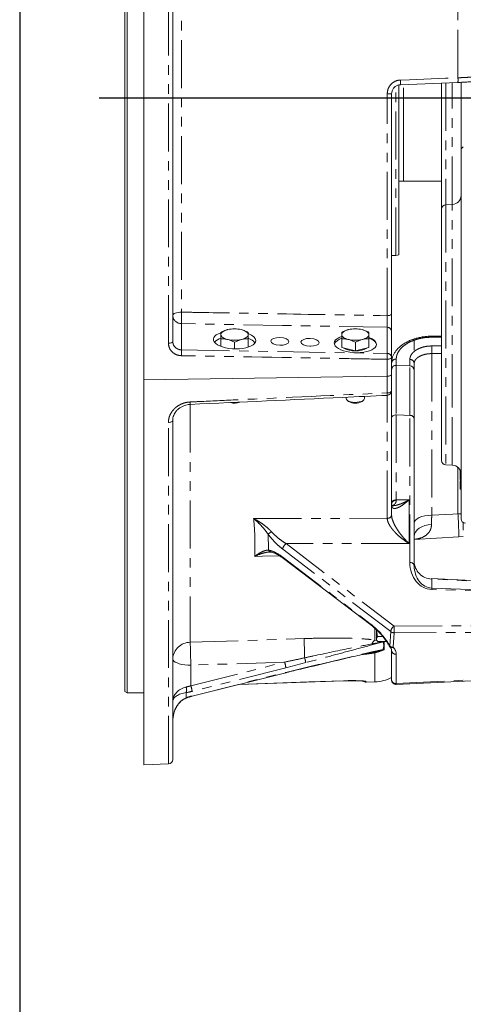
# Model space of a CAD drawing. Units: millimetres. Extents: x 11 to 1180, y 5 to 832.
# Drawn here: x 11 to 70, y 140 to 271 of the extents above; entities that cross this region are included whole.
import ezdxf

# ---------------------------------------------------------------- set-up
doc = ezdxf.new("R2010")
doc.units = ezdxf.units.MM
doc.linetypes.add('PHANTOM', pattern=[12.7, 6.35, -1.27, 1.27, -1.27, 1.27, -1.27])
doc.layers.add('SLD-0', color=7, linetype='Continuous')

msp = doc.modelspace()

# ---------------------------------------------------------------- linework, layer by layer
at = {"color": 7, "linetype": 'Continuous', "lineweight": 15}
for p, q in [((27.458, 348.0048), (27.458, 223.0924)), ((31.278, 347.2914), (31.278, 228.1715)), ((25.218, 339.1304), (25.218, 227.1227)), ((24.918, 227.1959), (24.918, 338.9572)), ((61.208, 239.6545), (61.208, 262.1617)), ((61.4185, 262.1842), (61.4162, 262.1874)), ((61.4185, 262.1844), (69.0489, 262.4813)), ((66.859, 245.6983), (66.859, 262.4002)), ((69.0487, 262.4816), (69.1414, 262.4856)), ((69.459, 253.4263), (69.459, 262.5013)), ((60.258, 260.9649), (60.258, 231.8173)), ((69.459, 216.4614), (69.459, 253.4263)), ((61.208, 249.4051), (61.8382, 249.3946)), ((61.8382, 249.3946), (66.859, 249.3946)), ((66.859, 220.4612), (66.859, 245.6983)), ((68.3009, 246.3281), (67.4381, 246.298)), ((60.258, 239.5563), (60.8342, 239.5714)), ((60.258, 229.5161), (60.258, 226.056)), ((37.658, 227.5354), (37.658, 228.5112)), ((41.258, 227.4215), (41.258, 228.5112)), ((53.658, 227.37), (53.658, 228.5112)), ((57.258, 227.37), (57.258, 228.5112)), ((66.859, 228.8784), (65.4879, 228.8722)), ((24.918, 181.8366), (24.918, 227.1959)), ((25.218, 227.1227), (25.218, 181.6634)), ((39.458, 227.2016), (39.458, 228.072)), ((49.4615, 227.56), (49.5444, 227.5587)), ((54.558, 227.1504), (53.658, 227.37)), ((55.458, 226.9308), (54.558, 227.1504)), ((55.458, 226.9308), (55.458, 228.072)), ((56.358, 227.1504), (55.458, 226.9308)), ((57.258, 227.37), (56.358, 227.1504)), ((60.258, 226.056), (60.258, 223.8213)), ((60.883, 224.9937), (60.883, 224.9939)), ((62.6838, 224.9534), (60.8844, 225.028)), ((62.6831, 224.9364), (62.683, 224.9348)), ((63.258, 225.2878), (63.258, 224.3512)), ((27.458, 223.0924), (59.679, 223.5679)), ((27.458, 172.1269), (27.458, 223.0924)), ((60.258, 223.8213), (60.258, 221.6418)), ((54.258, 220.793), (54.258, 220.6247)), ((54.3965, 220.3882), (54.567, 220.2515)), ((56.349, 220.2515), (56.5196, 220.3882)), ((56.658, 220.6247), (56.658, 220.9038)), ((60.258, 221.6418), (60.258, 205.1959)), ((66.859, 212.4387), (66.859, 220.4612)), ((63.258, 217.9819), (63.258, 198.5063)), ((31.278, 217.7538), (31.278, 172.8397)), ((69.459, 204.7108), (69.459, 216.4614)), ((67.4381, 211.8391), (68.3009, 211.809)), ((69.459, 210.3607), (69.3465, 210.3607)), ((69.359, 210.7884), (69.4456, 210.7884)), ((69.359, 210.7884), (69.359, 210.4938)), ((69.359, 210.4938), (69.459, 210.4938)), ((69.359, 210.4938), (69.359, 210.3621)), ((69.359, 210.3621), (69.459, 210.3621)), ((69.359, 210.3621), (69.359, 210.3574)), ((69.359, 210.3151), (69.459, 210.3151)), ((69.359, 210.3106), (69.459, 210.3106)), ((69.359, 210.3106), (69.359, 210.016)), ((69.359, 210.016), (69.459, 210.016)), ((69.359, 210.016), (69.359, 209.8844)), ((69.459, 209.883), (69.3465, 209.883)), ((69.459, 209.7825), (69.3465, 209.7825)), ((69.3465, 209.5806), (69.359, 209.5806)), ((69.3465, 209.1029), (69.359, 209.1029)), ((69.3465, 208.6397), (69.459, 208.6397)), ((69.359, 209.8844), (69.459, 209.8844)), ((69.359, 209.8844), (69.359, 209.8796)), ((69.359, 209.8373), (69.459, 209.8373)), ((69.359, 209.7273), (69.459, 209.7273)), ((69.459, 209.0392), (69.4528, 209.0392)), ((69.4528, 208.1156), (69.459, 208.1156)), ((60.258, 205.1959), (60.258, 205.1889)), ((69.759, 204.1912), (69.759, 203.1741)), ((63.258, 201.9638), (69.1683, 202.3038)), ((69.1682, 202.3038), (69.759, 202.3705)), ((44.2677, 200.2846), (44.2835, 200.282)), ((45.9503, 199.4224), (57.4949, 190.6438)), ((77.6565, 196.1568), (65.5341, 196.7835)), ((58.258, 189.9825), (58.258, 188.7711)), ((59.0902, 189.1048), (58.4188, 189.1048)), ((58.258, 188.7711), (58.258, 188.6758)), ((58.258, 188.6758), (58.3172, 188.5733)), ((59.638, 188.4374), (58.4188, 188.4374)), ((59.2556, 188.4374), (59.2556, 187.9323)), ((59.2556, 187.9323), (59.2556, 187.3506)), ((59.758, 188.0758), (59.758, 188.1493)), ((59.758, 188.0758), (59.8194, 188.0758)), ((57.6291, 187.018), (57.8904, 187.077)), ((60.258, 183.3565), (60.258, 187.2376)), ((33.8245, 181.1861), (46.2444, 184.3133)), ((40.0368, 182.7503), (53.879, 183.2355)), ((53.879, 183.2433), (53.879, 183.2456)), ((56.879, 183.0602), (58.0465, 183.1009)), ((60.8866, 182.7571), (80.258, 183.6819)), ((24.918, 181.8366), (25.218, 181.6634)), ((25.218, 181.6634), (27.458, 181.6634)), ((27.458, 172.1269), (30.699, 172.2401))]:
    msp.add_line(p, q, dxfattribs=at)
at = {"color": 8, "linetype": 'PHANTOM', "lineweight": 0}
for p, q in [((30.699, 227.9508), (30.699, 347.8865)), ((69.0465, 263.1018), (69.0465, 287.3143)), ((32.4361, 280.7854), (32.4361, 232.0646)), ((61.8382, 255.402), (61.8382, 262.201)), ((67.4381, 262.4219), (67.4381, 246.298)), ((68.3009, 246.3281), (68.3009, 262.4552)), ((59.679, 231.5937), (59.679, 260.9693)), ((60.8342, 239.5714), (60.8342, 262.0079)), ((61.8382, 249.3946), (61.8382, 255.402)), ((67.4381, 246.298), (67.4381, 211.8391)), ((68.3009, 220.1353), (68.3009, 246.3281)), ((32.4361, 230.5431), (32.4361, 227.0729)), ((59.679, 226.5994), (59.679, 230.0596)), ((63.258, 228.3624), (63.258, 227.0263)), ((66.859, 228.75), (65.5114, 228.7446)), ((32.4361, 227.0729), (59.679, 226.5994)), ((65.5743, 227.5868), (66.859, 227.5909)), ((59.679, 223.5679), (59.679, 225.818)), ((60.879, 225.8381), (60.879, 224.9946)), ((62.679, 224.9227), (62.679, 225.8052)), ((66.859, 226.5775), (65.5743, 226.5724)), ((65.5743, 226.5724), (65.5743, 205.1687)), ((59.679, 221.3733), (59.679, 223.5679)), ((59.679, 204.764), (59.679, 221.0262)), ((33.5943, 219.8237), (33.5943, 188.3404)), ((68.3009, 211.809), (68.3009, 220.1353)), ((60.879, 218.4597), (60.879, 207.2126)), ((62.679, 198.9089), (62.679, 218.3845)), ((30.699, 172.2401), (30.699, 217.4618)), ((69.0465, 205.3536), (69.0465, 211.5152)), ((69.359, 209.027), (69.459, 209.027)), ((60.879, 207.2126), (60.878, 207.1285)), ((60.879, 207.2126), (62.5743, 207.2153)), ((62.5743, 207.2153), (62.5743, 201.4306)), ((59.679, 204.7584), (59.679, 204.764)), ((69.459, 205.3668), (69.0465, 205.3536)), ((46.2852, 201.4046), (60.5893, 190.476)), ((60.1441, 189.7507), (45.84, 200.6793)), ((45.8892, 199.5773), (57.4338, 190.7988)), ((65.5743, 196.7224), (65.5743, 195.5166)), ((77.7994, 196.0903), (65.5743, 196.7224)), ((65.5743, 195.5166), (78.8839, 195.0859)), ((78.8846, 194.8976), (65.5743, 195.3284)), ((60.5893, 190.476), (78.8846, 190.5514)), ((58.0465, 188.6435), (58.0465, 190.1681)), ((60.043, 187.8278), (60.1441, 189.7507)), ((60.5893, 189.6044), (60.4882, 187.6815)), ((78.8846, 189.6798), (60.5893, 189.6044)), ((58.6795, 188.2807), (57.652, 187.9983)), ((58.0465, 188.6435), (58.3016, 188.6002)), ((59.137, 188.4025), (58.6795, 188.2807)), ((57.652, 187.0587), (59.137, 187.4023)), ((58.0465, 183.1009), (58.0465, 186.9554)), ((60.879, 186.7687), (60.879, 182.8875)), ((33.678, 182.5888), (46.0979, 185.716)), ((46.0979, 185.716), (33.678, 185.308)), ((33.678, 185.308), (33.678, 182.5888)), ((48.8978, 185.6539), (46.2532, 184.9662)), ((46.2532, 184.9662), (33.8333, 181.839)), ((33.8333, 181.2234), (46.2532, 184.3506)), ((46.2532, 184.3506), (48.8978, 184.9946)), ((56.879, 183.1475), (56.879, 183.0602)), ((60.879, 182.8875), (80.258, 183.8126)), ((33.0569, 181.6785), (33.0569, 180.9929))]:
    msp.add_line(p, q, dxfattribs=at)
at = {"color": 8, "linetype": 'PHANTOM', "lineweight": 0, "flags": 128}
for points in [[(61.4162, 262.8025), (62.6144, 262.8495), (67.4076, 263.0375), (69.0465, 263.1018)], [(31.278, 231.63), (31.3001, 231.713), (31.3654, 231.7929), (31.4716, 231.8668), (31.6148, 231.9321), (31.7897, 231.9862), (31.9899, 232.0272), (32.2081, 232.0537), (32.4361, 232.0646)], [(59.679, 231.5937), (59.793, 231.5993), (59.9021, 231.6129), (60.0022, 231.634), (60.0896, 231.6619), (60.1612, 231.6954), (60.2143, 231.7335), (60.247, 231.7746), (60.258, 231.8173)], [(59.679, 230.0596), (45.8059, 230.3053), (32.4361, 230.5431)], [(31.278, 228.1715), (31.267, 228.1293), (31.2343, 228.0888), (31.1812, 228.0512), (31.1096, 228.0181), (31.0222, 227.9906), (30.9221, 227.9697), (30.813, 227.9563), (30.699, 227.9508)], [(60.258, 226.056), (60.247, 226.0105), (60.2143, 225.9668), (60.1612, 225.9263), (60.0896, 225.8906), (60.0022, 225.8609), (59.9021, 225.8385), (59.793, 225.824), (59.679, 225.818)], [(60.258, 221.6418), (60.247, 221.5906), (60.2143, 221.5412), (60.1612, 221.4955), (60.0896, 221.4552), (60.0022, 221.4217), (59.9021, 221.3964), (59.793, 221.38), (59.679, 221.3733)], [(60.258, 218.057), (60.2701, 218.1373), (60.3057, 218.2144), (60.3636, 218.2852), (60.4412, 218.3468), (60.5356, 218.3968), (60.643, 218.4331), (60.759, 218.4544), (60.879, 218.4597)], [(62.679, 218.3845), (61.8866, 218.4176), (60.879, 218.4597)], [(31.278, 217.7538), (31.267, 217.6981), (31.2343, 217.6444), (31.1812, 217.5947), (31.1096, 217.5508), (31.0222, 217.5145), (30.9221, 217.4869), (30.813, 217.4691), (30.699, 217.4618)], [(60.258, 206.81), (60.2701, 206.8903), (60.3057, 206.9674), (60.3636, 207.0382), (60.4412, 207.0998), (60.5356, 207.1498), (60.643, 207.1861), (60.759, 207.2073), (60.879, 207.2126)], [(41.9899, 204.7239), (43.0403, 204.7262), (47.8349, 204.7368), (59.679, 204.764)], [(65.5743, 205.1687), (65.1181, 205.1428), (64.6819, 205.0799), (64.2814, 204.9822), (63.9316, 204.8534), (63.6452, 204.6982), (63.4328, 204.5223), (63.3021, 204.3322), (63.258, 204.1348)], [(65.5743, 205.1687), (68.3926, 205.3188), (69.0465, 205.3536)], [(65.5469, 203.9374), (65.0949, 203.895), (64.6632, 203.7969), (64.2675, 203.6467), (63.9221, 203.45), (63.6397, 203.2137), (63.4302, 202.9464), (63.3015, 202.6579), (63.258, 202.3585)], [(62.5743, 201.4306), (51.7887, 201.413), (46.2852, 201.4046)], [(45.3991, 199.7992), (43.1742, 199.7401), (42.1303, 199.7123)], [(33.5943, 188.3404), (38.3913, 188.4979), (48.6802, 188.8357)], [(57.6234, 187.0179), (57.6282, 187.0179), (57.6327, 187.0194), (57.6368, 187.0223), (57.6406, 187.0267), (57.644, 187.0325), (57.647, 187.0398), (57.6497, 187.0486), (57.652, 187.0587)], [(33.678, 185.308), (33.2613, 185.3204), (32.8572, 185.3575), (32.478, 185.418), (32.1353, 185.5), (31.8395, 185.6012), (31.5996, 185.7184), (31.4228, 185.8481), (31.3145, 185.9863), (31.278, 186.1288)], [(46.2444, 184.3133), (46.2502, 184.321), (46.2532, 184.3506)], [(48.88, 184.9552), (48.8908, 184.9665), (48.8978, 184.9946)], [(40.0832, 182.762), (44.6753, 182.923), (53.879, 183.2456)], [(56.879, 183.1475), (56.759, 183.1554), (56.65, 183.1843)], [(33.0965, 180.97), (33.0813, 180.9722), (33.0569, 180.9929)], [(33.8245, 181.1861), (33.8303, 181.1938), (33.8333, 181.2234)]]:
    msp.add_lwpolyline(points, dxfattribs=at)
at = {"color": 7, "linetype": 'Continuous', "lineweight": 15, "flags": 128}
for points in [[(37.658, 229.0961), (37.6734, 229.1954), (37.7194, 229.293), (37.795, 229.3872), (37.8992, 229.4765), (38.03, 229.5592), (38.1852, 229.634), (38.3623, 229.6996), (38.558, 229.7549)], [(40.358, 229.7549), (40.5538, 229.6996), (40.7308, 229.634), (40.8861, 229.5592), (41.0169, 229.4765), (41.121, 229.3872), (41.1967, 229.293), (41.2426, 229.1954), (41.258, 229.0961)], [(53.658, 229.0961), (53.6734, 229.1954), (53.7194, 229.293), (53.795, 229.3872), (53.8992, 229.4765), (54.03, 229.5592), (54.1852, 229.634), (54.3623, 229.6996), (54.558, 229.7549)], [(56.358, 229.7549), (56.5538, 229.6996), (56.7308, 229.634), (56.8861, 229.5592), (57.0169, 229.4765), (57.121, 229.3872), (57.1967, 229.293), (57.2426, 229.1954), (57.258, 229.0961)], [(37.658, 229.0961), (37.6734, 228.9968), (37.7194, 228.8992), (37.795, 228.805), (37.8992, 228.7158), (38.03, 228.633), (38.1852, 228.5582), (38.3623, 228.4926), (38.558, 228.4373)], [(41.258, 229.0961), (41.2426, 228.9968), (41.1967, 228.8992), (41.121, 228.805), (41.0169, 228.7158), (40.8861, 228.633), (40.7308, 228.5582), (40.5538, 228.4926), (40.358, 228.4373)], [(53.658, 229.0961), (53.6734, 228.9968), (53.7194, 228.8992), (53.795, 228.805), (53.8992, 228.7158), (54.03, 228.633), (54.1852, 228.5582), (54.3623, 228.4926), (54.558, 228.4373)], [(57.258, 229.0961), (57.2426, 228.9968), (57.1967, 228.8992), (57.121, 228.805), (57.0169, 228.7158), (56.8861, 228.633), (56.7308, 228.5582), (56.5538, 228.4926), (56.358, 228.4373)], [(58.256, 227.7452), (58.249, 227.7956), (58.1767, 227.9836), (58.034, 228.1642), (57.8246, 228.3329), (57.5539, 228.4851), (57.2795, 228.5991)], [(59.679, 223.5679), (59.793, 223.5742), (59.9021, 223.5897), (60.0022, 223.6136), (60.0896, 223.6452), (60.1612, 223.6832), (60.2143, 223.7263), (60.247, 223.7729), (60.258, 223.8213)], [(60.258, 223.8213), (60.247, 223.7729), (60.2143, 223.7263), (60.1612, 223.6832), (60.0896, 223.6452), (60.0022, 223.6136), (59.9021, 223.5897), (59.793, 223.5742), (59.679, 223.5679)], [(54.258, 220.6247), (54.2957, 220.4986), (54.4065, 220.3804), (54.5833, 220.2775), (54.815, 220.1965), (55.0872, 220.1424), (55.3827, 220.1185), (55.6829, 220.1265), (55.969, 220.1658), (56.2229, 220.2339), (56.4289, 220.3266), (56.5738, 220.438), (56.6486, 220.5611), (56.658, 220.6247)], [(40.073, 182.7594), (49.319, 183.0835), (53.879, 183.2433)]]:
    msp.add_lwpolyline(points, dxfattribs=at)
at = {"color": 8, "linetype": 'PHANTOM', "lineweight": 0}
for centre, radius, start, end in [((57.4013, 262.4782), 4.0279, 355.814499, 4.61747), ((65.0477, 262.7769), 4.0119, 355.774013, 4.646383), ((59.8206, 241.7018), 19.268, 88.699035, 90.421051), ((32.42, 231.6864), 1.1434, 182.82537, 270.808124), ((50.2526, 231.3038), 17.8327, 177.555051, 182.444949), ((59.687, 229.4879), 0.5717, 2.824874, 90.808934), ((63.0714, 228.211), 0.2403, 39.059088, 98.486073), ((65.2216, 228.7577), 0.2902, 357.40878, 23.245175), ((23.6021, 226.6851), 8.8426, 357.486579, 2.513421), ((58.9786, 227.0796), 6.6151, 355.602573, 4.397427), ((59.687, 226.0278), 0.5717, 2.825166, 90.808329), ((50.8763, 226.2087), 8.8114, 357.458691, 2.541309), ((60.823, 225.274), 0.5668, 84.329373, 175.318005), ((62.6995, 225.2455), 0.5601, 4.3309, 92.099014), ((55.7578, 221.1297), 3.9287, 358.727836, 3.555167), ((29.7563, 219.9309), 3.8454, 358.711962, 3.562989), ((62.7472, 217.865), 0.524, 12.892655, 97.48111), ((60.7887, 206.5937), 0.5422, 80.522424, 168.177419), ((59.7362, 205.2914), 0.5305, 263.809093, 349.626629), ((59.7367, 205.2854), 0.5301, 263.750913, 349.513843), ((15.5161, 201.6892), 53.6557, 0.656299, 3.916118), ((34.345, 216.3015), 16.6506, 304.982902, 306.909765), ((46.8939, 200.5316), 1.0642, 124.888717, 172.023206), ((44.3588, 200.7212), 0.4461, 202.138267, 258.211175), ((46.0723, 199.56), 0.1839, 174.582391, 228.444492), ((62.7472, 198.3894), 0.524, 12.892501, 97.481463), ((65.6391, 199.1027), 2.3812, 180.405981, 268.438953), ((62.1949, 195.4225), 3.3807, 358.404981, 1.595019), ((57.6169, 190.7814), 0.1839, 174.585774, 228.441203), ((61.198, 189.603), 1.0642, 124.889291, 172.023264), ((51.0691, 190.0402), 9.5301, 357.379096, 2.620904), ((60.5754, 190.3127), 0.7084, 232.492192, 271.122687), ((33.5807, 186.0359), 2.3045, 89.662258, 177.688115), ((159.7288, 190.3074), 126.1499, 180.893462, 182.271289), ((161.1113, 190.4905), 112.4432, 180.843233, 182.144066), ((59.1958, 187.2856), 1.7791, 130.24352, 152.112232), ((54.0473, 187.1989), 3.6922, 12.503366, 14.408998), ((60.0279, 187.9434), 0.1165, 217.852854, 277.466312), ((60.4743, 188.3898), 0.7084, 232.491466, 271.123044), ((57.7634, 186.5321), 0.5092, 56.229944, 97.34726), ((60.3019, 188.0466), 0.4099, 228.151345, 297.037489), ((60.8045, 187.3156), 0.552, 188.124904, 277.756293), ((42.2771, 184.5337), 3.9996, 6.207916, 17.194208), ((41.9845, 184.3295), 7.039, 10.845345, 16.118779), ((29.8571, 181.4066), 3.9996, 6.207134, 17.19324), ((60.8045, 183.4345), 0.552, 188.124892, 277.756283), ((64.6056, 183.0414), 3.7298, 182.36358, 184.370176), ((31.9389, 182.0499), 1.178, 341.621754, 18.378246)]:
    msp.add_arc(centre, radius, start, end, dxfattribs=at)
at = {"color": 7, "linetype": 'Continuous', "lineweight": 15}
for centre, radius, start, end in [((70.059, 253.4263), 0.6, 120, 180), ((68.259, 247.5274), 1.2, 272, 0), ((67.459, 245.6983), 0.6, 92, 180), ((60.808, 240.5711), 1, 271.5, 293.578178), ((39.458, 225.8718), 3.9861, 76.950819, 103.049181), ((55.458, 225.8718), 3.9861, 76.950819, 103.049181), ((38.2403, 226.7093), 1.9844, 107.344901, 136.129823), ((39.458, 232.3205), 3.9861, 256.950946, 283.049054), ((40.8068, 226.9425), 1.7228, 37.859097, 74.072254), ((53.9645, 227.2049), 1.4338, 102.724164, 153.996816), ((55.458, 232.3205), 3.9861, 256.950946, 283.049054), ((55.329, 229.8265), 2.888, 240.755705, 271.820203), ((55.6174, 229.7019), 2.7647, 267.468233, 299.955964), ((60.858, 224.4263), 0.6, 86.993923, 180.043227), ((62.658, 224.3512), 0.6, 359.956395, 87.344394), ((59.658, 221.6418), 0.6, 272.633747, 0), ((39.4536, 222.0856), 2.0656, 255.582442, 289.903057), ((55.458, 221.7368), 1.7321, 239.042831, 300.957169), ((67.459, 212.4387), 0.6, 180, 268), ((68.259, 210.6097), 1.2, 0, 88), ((70.059, 204.7108), 0.6, 180, 268), ((60.4673, 188.1504), 0.6, 207.695951, 222.995357), ((56.858, 183.6598), 0.6, 228.370535, 272), ((57.858, 188.4977), 5.4, 272, 296.3878), ((60.858, 183.3565), 0.6, 180, 272.733044), ((30.678, 172.8397), 0.6, 272, 360)]:
    msp.add_arc(centre, radius, start, end, dxfattribs=at)
for centre, start_param, end_param in [((39.458, 228.3849), 2.28896074, 6.29944356), ((39.458, 228.3849), 0.01625826, 0.88425161), ((55.458, 227.8785), 2.29529262, 6.29944356), ((55.458, 227.8785), 0.01625826, 0.88425161)]:
    msp.add_ellipse(centre, major_axis=(2.7996, -0.1078), ratio=0.42210366, start_param=start_param, end_param=end_param, dxfattribs=at)
for centre, major_axis in [((45.458, 228.195), (1.1998, -0.0462)), ((49.458, 228.0684), (1.2026, -0.0463))]:
    msp.add_ellipse(centre, major_axis=major_axis, ratio=0.42210366, dxfattribs=at)
at = {"color": 8, "linetype": 'PHANTOM', "lineweight": 0}
for centre, major_axis, ratio, start_param, end_param in [((-39.2071, 263.8954), (78.0208, -77.9944), 0.36874833, 0.35108501, 0.38935237), ((65.679, 198.938), (0.0778, 3.6103), 0.83067103, 1.59672412, 3.13261386), ((65.658, 198.5353), (0.0626, 3.0193), 0.79461559, 1.59687037, 3.13276012), ((65.658, 192.7718), (-0.125, 4.0118), 0.05568294, 6.10656615, 6.27856467), ((57.4338, 188.8505), (-2.8146, 2.8146), 0.36891948, 4.0111119, 5.06581815), ((57.879, 186.689), (2.9989, 0.1303), 0.62289713, 6.2561297, 6.77221977), ((33.678, 183.4097), (2.386, 0.8394), 0.30792643, 4.34268599, 4.60448537), ((33.678, 180.4911), (2.4, 0), 0.83259563, 1.83259571, 3.14159265), ((33.678, 180.4911), (2.4, 0), 0.51216744, 1.83259571, 3.14159265), ((33.8333, 182.8651), (2.9879, 0.8445), 0.31929576, 4.36058205, 4.62238144), ((33.678, 177.8234), (0, 3.2813), 0.73141236, 0.26179939, 1.57079633), ((33.8333, 180.1973), (2.9879, 0.8445), 0.31929576, 1.48078878, 1.74258817)]:
    msp.add_ellipse(centre, major_axis=major_axis, ratio=ratio, start_param=start_param, end_param=end_param, dxfattribs=at)
for points, knots in [([(69.0465, 263.1018), (69.344, 263.1135), (69.9478, 263.1371), (70.8162, 263.1885), (71.6361, 263.2504), (72.3714, 263.3212), (73.0147, 263.3999), (73.5388, 263.4832), (73.9324, 263.5699), (74.2034, 263.6606), (74.2392, 263.7198), (74.258, 263.7509)], [0, 0, 0, 0, 0.10733399, 0.21779239, 0.32504553, 0.43536813, 0.54328555, 0.6542772, 0.76323465, 0.87532091, 1, 1, 1, 1]), ([(59.679, 260.9693), (59.6992, 261.1762), (59.7395, 261.5894), (60.0535, 262.1407), (60.5157, 262.5569), (61.0021, 262.7638), (61.3107, 262.7926), (61.4162, 262.8025)], [0, 0, 0, 0, 0.2222824, 0.444192, 0.66581084, 0.88585911, 1, 1, 1, 1]), ([(32.4361, 232.0646), (33.2352, 232.0507), (37.2307, 231.9813), (46.3117, 231.824), (54.5935, 231.6813), (59.679, 231.5937)], [0, 0, 0, 0, 0.08799699, 0.4399845, 1, 1, 1, 1]), ([(59.679, 230.0596), (59.68, 230.0908), (59.6832, 230.1849), (59.6865, 230.4274), (59.6873, 230.7927), (59.685, 231.2034), (59.681, 231.4636), (59.679, 231.5937)], [0, 0, 0, 0, 0.11067167, 0.33291253, 0.55514845, 0.77753825, 1, 1, 1, 1]), ([(63.258, 228.3624), (62.9991, 228.2567), (62.4851, 228.0467), (61.8747, 227.6341), (61.5233, 227.3007), (61.2311, 226.9419), (61.0059, 226.5586), (60.8895, 226.1402), (60.8812, 225.9031), (60.879, 225.8381)], [0, 0, 0, 0, 0.17512442, 0.34757549, 0.52012973, 0.55708851, 0.74329332, 0.92962858, 1, 1, 1, 1]), ([(65.5114, 228.7446), (65.2267, 228.7335), (64.6906, 228.7127), (63.9275, 228.5765), (63.4832, 228.4344), (63.258, 228.3624)], [0, 0, 0, 0, 0.358310498, 0.67472311, 1, 1, 1, 1]), ([(32.4361, 226.2973), (32.3235, 226.3052), (32.0101, 226.3272), (31.5233, 226.5132), (31.0676, 226.8858), (30.7583, 227.3842), (30.7188, 227.7618), (30.699, 227.9508)], [0, 0, 0, 0, 0.122591428, 0.341059322, 0.560062337, 0.779883022, 1, 1, 1, 1]), ([(31.278, 228.1715), (31.2912, 228.0448), (31.3176, 227.7917), (31.524, 227.4593), (31.828, 227.2124), (32.1523, 227.0908), (32.3611, 227.0776), (32.4361, 227.0729)], [0, 0, 0, 0, 0.219643489, 0.439067016, 0.65805368, 0.876990781, 1, 1, 1, 1]), ([(62.679, 225.8052), (62.6926, 225.9336), (62.72, 226.1904), (62.9321, 226.557), (63.2577, 226.8856), (63.6623, 227.152), (64.1347, 227.3578), (64.6148, 227.4926), (65.1012, 227.5712), (65.4166, 227.5816), (65.5743, 227.5868)], [0, 0, 0, 0, 0.15259877, 0.305071, 0.4403276, 0.575459, 0.6919591, 0.80839066, 0.90420433, 1, 1, 1, 1]), ([(59.679, 225.818), (59.2794, 225.825), (57.2818, 225.86), (48.2009, 226.0193), (39.5195, 226.1724), (32.4361, 226.2973)], [0, 0, 0, 0, 0.04399614, 0.21998046, 1, 1, 1, 1]), ([(65.5743, 226.5724), (65.4496, 226.5694), (65.1962, 226.5632), (64.8083, 226.5069), (64.4212, 226.4094), (64.0451, 226.2595), (63.719, 226.0652), (63.4611, 225.8278), (63.29, 225.5627), (63.2688, 225.3804), (63.258, 225.2878)], [0, 0, 0, 0, 0.09036056, 0.18372627, 0.29532349, 0.41153215, 0.54509582, 0.68402955, 0.83932324, 1, 1, 1, 1]), ([(60.883, 224.9939), (60.8831, 224.9993), (60.8835, 225.0173), (60.8837, 224.7815), (60.8837, 224.3), (60.8833, 223.5544), (60.8827, 222.5821), (60.8819, 221.5741), (60.881, 220.5632), (60.8801, 219.6105), (60.8793, 218.8433), (60.879, 218.4597)], [0, 0, 0, 0, 0.05847378, 0.19431042, 0.32971485, 0.46507304, 0.60086284, 0.7362212, 0.80865738, 0.90432871, 1, 1, 1, 1]), ([(62.679, 218.3845), (62.6795, 218.9044), (62.6805, 219.9503), (62.6816, 221.192), (62.6824, 222.194), (62.683, 222.9867), (62.6834, 223.6585), (62.6836, 224.1947), (62.6837, 224.5921), (62.6835, 224.8421), (62.6833, 224.9565), (62.6831, 224.9398), (62.6831, 224.9364)], [0, 0, 0, 0, 0.13060829, 0.26278026, 0.36296595, 0.4631517, 0.56624695, 0.6693422, 0.76956074, 0.86977941, 0.97291136, 1, 1, 1, 1]), ([(33.5943, 220.1699), (33.9938, 220.1883), (35.9914, 220.2803), (44.6864, 220.681), (52.9817, 221.064), (59.679, 221.3733)], [0, 0, 0, 0, 0.04594966, 0.22974715, 1, 1, 1, 1]), ([(30.699, 217.4618), (30.7092, 217.6288), (30.7284, 217.9439), (30.8764, 218.3954), (31.0903, 218.8052), (31.3812, 219.1789), (31.7361, 219.5069), (32.1482, 219.7779), (32.6033, 219.9843), (33.09, 220.1241), (33.4262, 220.1546), (33.5943, 220.1699)], [0, 0, 0, 0, 0.12366465, 0.23339337, 0.34311911, 0.45273671, 0.56234912, 0.67184933, 0.78134776, 0.89067441, 1, 1, 1, 1]), ([(62.5743, 207.2153), (62.5733, 207.2144), (62.3483, 207.004), (61.9735, 206.6873), (61.4666, 206.3437), (61.0955, 206.1556), (60.793, 206.0659), (60.5369, 206.0555), (60.3888, 206.1357), (60.2846, 206.2922), (60.2704, 206.4178), (60.258, 206.528)], [0, 0, 0, 0, 0.0009921, 0.22330581, 0.37253962, 0.52483099, 0.62736069, 0.73223187, 0.86782206, 0.88407057, 1, 1, 1, 1]), ([(60.878, 207.1285), (60.8606, 207.0011), (60.8407, 206.8559), (60.706, 206.6448), (60.5422, 206.5107), (60.3381, 206.4686), (60.2642, 206.4534)], [0, 0, 0, 0, 0.33680309, 0.38373269, 0.77711426, 1, 1, 1, 1]), ([(60.3636, 206.4249), (60.4608, 206.429), (60.7151, 206.4395), (61.1768, 206.5579), (61.8154, 206.801), (62.2899, 207.0472), (62.573, 207.2146), (62.5743, 207.2153)], [0, 0, 0, 0, 0.15082043, 0.394593951, 0.638695733, 0.998394858, 1, 1, 1, 1]), ([(62.5743, 201.4306), (62.573, 201.4314), (62.3022, 201.5929), (61.844, 201.9007), (61.2232, 202.4061), (60.7586, 202.8521), (60.3781, 203.2842), (60.0467, 203.7325), (59.8552, 204.0844), (59.7169, 204.4474), (59.6968, 204.6125), (59.679, 204.7584)], [0, 0, 0, 0, 0.001020743, 0.213675267, 0.36177427, 0.509688413, 0.615046847, 0.720216614, 0.861770788, 0.877832138, 1, 1, 1, 1]), ([(60.258, 205.1889), (60.271, 205.0394), (60.2857, 204.8703), (60.3944, 204.4853), (60.5455, 204.1059), (60.8097, 203.6077), (61.1125, 203.1212), (61.4862, 202.605), (61.9847, 202.0082), (62.3552, 201.6323), (62.5732, 201.4315), (62.5743, 201.4306)], [0, 0, 0, 0, 0.12216889, 0.13823024, 0.27978484, 0.38363504, 0.49031425, 0.63657945, 0.78632369, 0.99897956, 1, 1, 1, 1]), ([(65.5743, 205.1687), (65.5693, 204.9517), (65.5593, 204.5135), (65.5511, 204.1306), (65.5469, 203.9374)], [0, 0, 0, 0, 0.49532172, 1, 1, 1, 1]), ([(42.1303, 199.7123), (42.1467, 200.2197), (42.1797, 201.2355), (42.1389, 202.9038), (42.0418, 204.0901), (41.9899, 204.7239)], [0, 0, 0, 0, 0.31732591, 0.63523421, 1, 1, 1, 1]), ([(41.9899, 204.7239), (41.9912, 204.7232), (42.2651, 204.5842), (42.8059, 204.2745), (43.4695, 203.7968), (43.9807, 203.3611), (44.2234, 203.1123), (44.3447, 202.988)], [0, 0, 0, 0, 0.00159749, 0.33568658, 0.66108954, 0.83062464, 1, 1, 1, 1]), ([(43.8914, 202.6593), (43.7941, 202.7988), (43.5981, 203.0799), (43.1853, 203.586), (42.6486, 204.1573), (42.212, 204.5444), (41.9909, 204.7231), (41.9899, 204.7239)], [0, 0, 0, 0, 0.16785066, 0.33829761, 0.66406892, 0.99841804, 1, 1, 1, 1]), ([(65.5469, 203.9374), (65.5342, 203.7879), (65.5083, 203.4838), (65.3771, 203.1667), (65.1849, 202.8531), (64.9094, 202.5608), (64.4045, 202.2471), (63.85, 202.0456), (63.4131, 202.0048), (63.258, 201.9903)], [0, 0, 0, 0, 0.122455365, 0.24915317, 0.307603211, 0.466392356, 0.629606163, 0.86854089, 1, 1, 1, 1]), ([(45.84, 200.6793), (45.6111, 200.8651), (45.1458, 201.2428), (44.4797, 201.9153), (44.0816, 202.4187), (43.8914, 202.6593)], [0, 0, 0, 0, 0.33571468, 0.68243311, 1, 1, 1, 1]), ([(44.3447, 202.988), (44.5353, 202.795), (44.9308, 202.3947), (45.5906, 201.859), (46.0516, 201.5574), (46.2852, 201.4046)], [0, 0, 0, 0, 0.31445103, 0.65260262, 1, 1, 1, 1]), ([(42.1303, 199.7123), (42.1313, 199.7131), (42.3304, 199.8677), (42.7331, 200.1471), (43.2381, 200.3998), (43.6454, 200.531), (43.845, 200.5457), (43.9456, 200.5531)], [0, 0, 0, 0, 0.00164609, 0.31599491, 0.63783529, 0.81750253, 1, 1, 1, 1]), ([(44.0833, 200.2882), (44.0582, 200.2891), (43.9083, 200.2945), (43.5113, 200.2288), (42.8862, 200.0598), (42.3849, 199.8407), (42.1316, 199.713), (42.1303, 199.7123)], [0, 0, 0, 0, 0.04254555, 0.25476836, 0.62152768, 0.99805847, 1, 1, 1, 1]), ([(43.9456, 200.5531), (44.0993, 200.5188), (44.4111, 200.449), (44.909, 200.2177), (45.4052, 199.9299), (45.727, 199.6955), (45.8892, 199.5773)], [0, 0, 0, 0, 0.26034894, 0.5283983, 0.76233559, 1, 1, 1, 1]), ([(48.6802, 188.8357), (49.3755, 188.8554), (50.766, 188.8948), (52.6238, 188.9044), (54.2516, 188.8887), (55.6468, 188.8477), (56.8212, 188.7767), (57.6185, 188.7025), (57.9539, 188.6563), (58.0465, 188.6435)], [0, 0, 0, 0, 0.219235, 0.43844609, 0.58697307, 0.73553658, 0.88375799, 0.96790872, 1, 1, 1, 1]), ([(48.7468, 186.2837), (49.1373, 186.3687), (51.0902, 186.7934), (54.0497, 187.42), (56.6184, 187.9215), (57.6234, 188.1177)], [0, 0, 0, 0, 0.13207419, 0.66042398, 1, 1, 1, 1]), ([(57.652, 187.9983), (56.6759, 187.734), (54.7235, 187.2054), (51.8044, 186.4321), (49.8627, 185.9123), (48.8978, 185.6539)], [0, 0, 0, 0, 0.334620163, 0.669322175, 1, 1, 1, 1]), ([(57.6234, 188.1177), (58.0133, 188.1911), (58.5276, 188.2879), (59.0379, 188.4083), (59.1614, 188.4374)], [0, 0, 0, 0, 0.75814568, 1, 1, 1, 1]), ([(59.2556, 187.9323), (59.2549, 187.935), (59.2329, 188.0192), (59.1924, 188.1758), (59.1547, 188.3301), (59.137, 188.4025)], [0, 0, 0, 0, 0.01715812, 0.53913407, 1, 1, 1, 1]), ([(59.137, 187.4023), (59.1547, 187.4836), (59.1924, 187.657), (59.2329, 187.8338), (59.2549, 187.9292), (59.2556, 187.9323)], [0, 0, 0, 0, 0.460866159, 0.982842576, 1, 1, 1, 1]), ([(48.8978, 184.9946), (49.8627, 185.2222), (51.8042, 185.6801), (54.7234, 186.3768), (56.6757, 186.8314), (57.652, 187.0587)], [0, 0, 0, 0, 0.33067783, 0.66533085, 1, 1, 1, 1]), ([(58.0465, 186.9554), (57.9539, 186.9392), (57.6184, 186.8805), (57.0634, 186.8025), (56.5922, 186.7534), (56.3808, 186.7313)], [0, 0, 0, 0, 0.1737807, 0.629473271, 1, 1, 1, 1]), ([(59.1978, 187.3974), (58.8305, 187.3032), (58.396, 187.1917), (57.9579, 187.0934), (57.8901, 187.0782)], [0, 0, 0, 0, 0.84519685, 1, 1, 1, 1]), ([(59.2556, 187.3506), (59.2002, 187.3346), (58.9927, 187.2747), (58.6012, 187.1113), (58.2596, 187.0153), (58.0465, 186.9554)], [0, 0, 0, 0, 0.12050023, 0.45112302, 1, 1, 1, 1]), ([(46.0979, 185.716), (46.4885, 185.7977), (47.3717, 185.9824), (48.2544, 186.1758), (48.7468, 186.2837)], [0, 0, 0, 0, 0.44226077, 1, 1, 1, 1]), ([(56.3066, 183.2315), (56.3444, 183.2293), (56.4867, 183.2212), (56.6581, 183.2035), (56.8405, 183.1774), (56.865, 183.1584), (56.879, 183.1475)], [0, 0, 0, 0, 0.09801677, 0.36817454, 0.63834133, 1, 1, 1, 1])]:
    msp.add_open_spline(points, degree=3, knots=knots, dxfattribs=at)
at = {"color": 7, "linetype": 'Continuous', "lineweight": 15}
for points, knots in [([(69.1414, 262.4856), (69.2718, 262.491), (69.5862, 262.504), (70.0782, 262.5321), (70.6092, 262.5682), (71.1186, 262.6103), (71.6012, 262.6574), (72.0526, 262.7093), (72.4659, 262.7657), (72.8389, 262.8264), (73.1716, 262.8919), (73.4633, 262.965), (73.6821, 263.0379), (73.8505, 263.1164), (73.9771, 263.198), (74.091, 263.3013), (74.1882, 263.4416), (74.2515, 263.599), (74.2517, 263.7077), (74.2518, 263.7514)], [0, 0, 0, 0, 0.05047009, 0.12175069, 0.19372941, 0.26542374, 0.33727731, 0.41003987, 0.4830658, 0.55644124, 0.63160117, 0.70919189, 0.79058212, 0.84175184, 0.88081278, 0.91510652, 0.94728242, 0.97879277, 1, 1, 1, 1]), ([(61.4162, 262.1874), (61.3459, 262.1807), (61.1398, 262.1611), (60.8157, 262.0226), (60.5078, 261.7451), (60.2985, 261.3781), (60.2715, 261.1026), (60.258, 260.9649)], [0, 0, 0, 0, 0.11398411, 0.3340755, 0.55599798, 0.77806457, 1, 1, 1, 1]), ([(60.258, 231.8173), (60.258, 231.6222), (60.258, 231.2319), (60.258, 230.6161), (60.258, 230.0681), (60.258, 229.7043), (60.258, 229.563), (60.258, 229.5161)], [0, 0, 0, 0, 0.22241511, 0.4448369, 0.66712318, 0.88936319, 1, 1, 1, 1]), ([(38.558, 229.7549), (38.5367, 229.7495), (38.3751, 229.7088), (38.0705, 229.6027), (37.7964, 229.4611), (37.658, 229.3896)], [0, 0, 0, 0, 0.07009316, 0.53078861, 1, 1, 1, 1]), ([(41.258, 229.3896), (41.1119, 229.466), (40.8169, 229.6202), (40.5119, 229.7097), (40.358, 229.7549)], [0, 0, 0, 0, 0.495455808, 1, 1, 1, 1]), ([(54.558, 229.7549), (54.5367, 229.7495), (54.3751, 229.7088), (54.0706, 229.6027), (53.7964, 229.4611), (53.658, 229.3896)], [0, 0, 0, 0, 0.07009384, 0.53078404, 1, 1, 1, 1]), ([(57.258, 229.3896), (57.1119, 229.466), (56.8169, 229.6202), (56.5119, 229.7097), (56.358, 229.7549)], [0, 0, 0, 0, 0.49545822, 1, 1, 1, 1]), ([(37.658, 229.3896), (37.658, 229.3785), (37.658, 229.3216), (37.658, 229.1966), (37.658, 229.0961)], [0, 0, 0, 0, 0.19635443, 1, 1, 1, 1]), ([(37.658, 229.0961), (37.658, 229.0619), (37.658, 228.9067), (37.658, 228.6845), (37.658, 228.5112)], [0, 0, 0, 0, 0.22036241, 1, 1, 1, 1]), ([(37.658, 228.5112), (37.8042, 228.5163), (38.0992, 228.5265), (38.4042, 228.4672), (38.558, 228.4373)], [0, 0, 0, 0, 0.49546139, 1, 1, 1, 1]), ([(38.558, 228.4373), (38.5794, 228.4319), (38.7409, 228.3912), (39.0455, 228.2851), (39.3197, 228.1435), (39.458, 228.072)], [0, 0, 0, 0, 0.07009384, 0.53078404, 1, 1, 1, 1]), ([(39.458, 228.072), (39.6042, 228.1484), (39.8992, 228.3026), (40.2042, 228.3921), (40.358, 228.4373)], [0, 0, 0, 0, 0.495460624, 1, 1, 1, 1]), ([(40.358, 228.4373), (40.3794, 228.4424), (40.5409, 228.4805), (40.8455, 228.523), (41.1197, 228.5152), (41.258, 228.5112)], [0, 0, 0, 0, 0.07008144, 0.53078328, 1, 1, 1, 1]), ([(41.258, 229.0961), (41.258, 229.1966), (41.258, 229.3216), (41.258, 229.3785), (41.258, 229.3896)], [0, 0, 0, 0, 0.80364557, 1, 1, 1, 1]), ([(41.258, 228.5112), (41.258, 228.6845), (41.258, 228.9067), (41.258, 229.0619), (41.258, 229.0961)], [0, 0, 0, 0, 0.77963759, 1, 1, 1, 1]), ([(53.658, 229.3896), (53.658, 229.3785), (53.658, 229.3216), (53.658, 229.1966), (53.658, 229.0961)], [0, 0, 0, 0, 0.19635443, 1, 1, 1, 1]), ([(53.658, 229.0961), (53.658, 229.0619), (53.658, 228.9067), (53.658, 228.6845), (53.658, 228.5112)], [0, 0, 0, 0, 0.22036241, 1, 1, 1, 1]), ([(53.658, 228.5112), (53.8042, 228.5163), (54.0992, 228.5265), (54.4042, 228.4672), (54.558, 228.4373)], [0, 0, 0, 0, 0.49545657, 1, 1, 1, 1]), ([(54.558, 228.4373), (54.5794, 228.4319), (54.7409, 228.3912), (55.0455, 228.2851), (55.3197, 228.1435), (55.458, 228.072)], [0, 0, 0, 0, 0.0700935, 0.53078632, 1, 1, 1, 1]), ([(55.458, 228.072), (55.6042, 228.1484), (55.8992, 228.3026), (56.2042, 228.3921), (56.358, 228.4373)], [0, 0, 0, 0, 0.49545822, 1, 1, 1, 1]), ([(56.358, 228.4373), (56.3794, 228.4424), (56.5409, 228.4805), (56.8455, 228.523), (57.1197, 228.5152), (57.258, 228.5112)], [0, 0, 0, 0, 0.070086, 0.53078558, 1, 1, 1, 1]), ([(57.258, 229.0961), (57.258, 229.1966), (57.258, 229.3216), (57.258, 229.3785), (57.258, 229.3896)], [0, 0, 0, 0, 0.80364557, 1, 1, 1, 1]), ([(57.258, 228.5112), (57.258, 228.6845), (57.258, 228.9067), (57.258, 229.0619), (57.258, 229.0961)], [0, 0, 0, 0, 0.77963759, 1, 1, 1, 1]), ([(63.0389, 228.4397), (62.9478, 228.4069), (62.6901, 228.3141), (62.3002, 228.1242), (61.8695, 227.8745), (61.4773, 227.5913), (61.1289, 227.2799), (60.8331, 226.943), (60.6021, 226.5944), (60.4236, 226.2319), (60.3076, 225.8563), (60.2529, 225.548), (60.2597, 225.3718), (60.2616, 225.323)], [0, 0, 0, 0, 0.05292446, 0.14963871, 0.24846759, 0.34925962, 0.45161289, 0.55482248, 0.65595856, 0.75443251, 0.85823193, 0.96074439, 1, 1, 1, 1]), ([(65.4881, 228.8675), (65.3667, 228.8672), (65.0573, 228.8663), (64.5666, 228.8191), (64.0236, 228.731), (63.5071, 228.6089), (63.1879, 228.4994), (63.0328, 228.4461)], [0, 0, 0, 0, 0.14037729, 0.35747672, 0.57476574, 0.79329295, 1, 1, 1, 1]), ([(63.258, 224.3202), (63.258, 224.3253), (63.258, 224.3422), (63.258, 224.1119), (63.258, 223.6432), (63.258, 222.9183), (63.258, 221.9745), (63.258, 220.8248), (63.258, 219.503), (63.258, 218.4889), (63.258, 217.9819)], [0, 0, 0, 0, 0.05937373, 0.19521876, 0.33063174, 0.46599871, 0.60179742, 0.73716471, 0.8685823, 1, 1, 1, 1]), ([(33.6006, 219.8473), (40.3224, 220.1539), (49.0175, 220.5505), (57.7122, 220.9524), (59.6855, 221.0436)], [0, 0, 0, 0, 0.77305032, 1, 1, 1, 1]), ([(31.2856, 217.7817), (31.2843, 217.8207), (31.2792, 217.9681), (31.3353, 218.225), (31.4533, 218.5426), (31.6319, 218.8406), (31.8634, 219.1119), (32.1403, 219.3496), (32.4572, 219.5458), (32.8045, 219.6994), (33.1743, 219.7968), (33.4439, 219.844), (33.5861, 219.842), (33.6006, 219.8417)], [0, 0, 0, 0, 0.03945367, 0.14909603, 0.2573382, 0.36427752, 0.46999058, 0.57442285, 0.67856485, 0.78185043, 0.88530342, 0.98832058, 1, 1, 1, 1]), ([(69.359, 211.061), (69.359, 211.0607), (69.359, 211.0273), (69.359, 210.9321), (69.359, 210.8331), (69.359, 210.7919), (69.359, 210.7884)], [0, 0, 0, 0, 0.00578295, 0.53981464, 0.96087251, 1, 1, 1, 1]), ([(69.359, 209.7273), (69.359, 209.6845), (69.359, 209.5988), (69.359, 209.3925), (69.359, 209.199), (69.359, 209.0844), (69.359, 209.027)], [0, 0, 0, 0, 0.24894872, 0.49791267, 0.74830788, 1, 1, 1, 1]), ([(69.359, 209.027), (69.359, 208.9663), (69.359, 208.8453), (69.359, 208.715), (69.359, 208.6547), (69.359, 208.635), (69.359, 208.6405), (69.359, 208.6408)], [0, 0, 0, 0, 0.3301702, 0.65921906, 0.82404721, 0.98872301, 1, 1, 1, 1]), ([(60.3637, 206.4227), (60.3622, 206.4226), (60.3177, 206.419), (60.2685, 206.4322), (60.2589, 206.4352), (60.2541, 206.4367)], [0, 0, 0, 0, 0.016915658, 0.498128903, 1, 1, 1, 1]), ([(60.2729, 206.4172), (60.2732, 206.4167), (60.2762, 206.4124), (60.2647, 206.4434), (60.2547, 206.4893), (60.2589, 206.5396), (60.2593, 206.5454)], [0, 0, 0, 0, 0.05437149, 0.51649972, 0.94475449, 1, 1, 1, 1]), ([(44.0783, 200.3027), (44.1075, 200.3048), (44.184, 200.3104), (44.2361, 200.2985), (44.2683, 200.2911)], [0, 0, 0, 0, 0.38166858, 1, 1, 1, 1]), ([(44.2833, 200.279), (44.314, 200.2747), (44.4035, 200.2622), (44.6019, 200.2022), (44.8682, 200.0952), (45.1786, 199.9385), (45.5231, 199.7278), (45.7853, 199.5518), (45.9302, 199.436), (45.9502, 199.42)], [0, 0, 0, 0, 0.07943486, 0.23199193, 0.39760838, 0.57618706, 0.76788019, 0.96793612, 1, 1, 1, 1]), ([(57.4949, 190.6438), (57.5662, 190.5885), (57.7725, 190.4286), (58.112, 190.1363), (58.503, 189.763), (58.8706, 189.3722), (59.2049, 188.9767), (59.497, 188.588), (59.7437, 188.2193), (59.8745, 187.9829), (59.936, 187.8716)], [0, 0, 0, 0, 0.07945008, 0.22969708, 0.37742128, 0.51985828, 0.65481746, 0.78074217, 0.89677461, 1, 1, 1, 1]), ([(58.258, 188.7711), (58.2582, 188.779), (58.2597, 188.8389), (58.2948, 188.9519), (58.3772, 189.0535), (58.4188, 189.1048)], [0, 0, 0, 0, 0.07008983, 0.53078388, 1, 1, 1, 1]), ([(58.4188, 189.1048), (58.4, 189.1699), (58.3185, 189.4521), (58.2956, 189.7456), (58.278, 189.9713)], [0, 0, 0, 0, 0.23074553, 1, 1, 1, 1]), ([(58.4188, 188.4374), (58.3739, 188.4916), (58.2832, 188.601), (58.2665, 188.7141), (58.258, 188.7711)], [0, 0, 0, 0, 0.49545595, 1, 1, 1, 1]), ([(48.8799, 184.9557), (49.2251, 185.0368), (50.9726, 185.447), (53.4557, 186.0412), (55.9595, 186.6347), (57.1277, 186.9047), (57.5614, 187.0026), (57.6291, 187.0179)], [0, 0, 0, 0, 0.118402127, 0.599210066, 0.851013926, 0.976754474, 1, 1, 1, 1]), ([(59.1978, 187.3974), (59.1781, 187.3984), (59.158, 187.3993), (59.1374, 187.4022), (59.137, 187.4023)], [0, 0, 0, 0, 0.97700484, 1, 1, 1, 1]), ([(59.2556, 187.3506), (59.2537, 187.3669), (59.251, 187.3906), (59.2104, 187.3958), (59.1978, 187.3974)], [0, 0, 0, 0, 0.689087196, 1, 1, 1, 1]), ([(60.0284, 187.7413), (60.0522, 187.7143), (60.124, 187.6329), (60.2034, 187.4988), (60.251, 187.3609), (60.2559, 187.275), (60.258, 187.2376)], [0, 0, 0, 0, 0.14818425, 0.44745906, 0.75927553, 1, 1, 1, 1]), ([(46.2444, 184.3133), (46.2858, 184.3238), (46.9451, 184.4912), (47.8242, 184.707), (48.6605, 184.9024), (48.8796, 184.9536)], [0, 0, 0, 0, 0.04710413, 0.75031863, 1, 1, 1, 1]), ([(53.879, 183.2456), (54.047, 183.2507), (54.3831, 183.261), (54.8735, 183.2669), (55.3358, 183.2657), (55.7552, 183.2576), (56.0852, 183.2458), (56.2446, 183.2355), (56.3066, 183.2315)], [0, 0, 0, 0, 0.17711891, 0.35424167, 0.53163881, 0.70904257, 0.88694343, 1, 1, 1, 1]), ([(56.3451, 183.2225), (56.3049, 183.2254), (56.1742, 183.2348), (55.8788, 183.2466), (55.4759, 183.2566), (55.0228, 183.2595), (54.4896, 183.2557), (54.0999, 183.2442), (53.879, 183.2376)], [0, 0, 0, 0, 0.07743595, 0.25173693, 0.42602788, 0.59950683, 0.77298025, 1, 1, 1, 1]), ([(56.2505, 183.231), (56.3018, 183.2278), (56.4301, 183.2197), (56.557, 183.2069), (56.6448, 183.1945), (56.6544, 183.1924), (56.6585, 183.1915)], [0, 0, 0, 0, 0.22409308, 0.56069841, 0.8171262, 1, 1, 1, 1]), ([(56.2868, 183.2223), (56.3247, 183.22), (56.3992, 183.2156), (56.4485, 183.2107), (56.4728, 183.2082)], [0, 0, 0, 0, 0.50781698, 1, 1, 1, 1]), ([(31.278, 177.8234), (31.2796, 177.9092), (31.2842, 178.1677), (31.3372, 178.5926), (31.4573, 179.0824), (31.6318, 179.5351), (31.8518, 179.9388), (32.1082, 180.285), (32.3908, 180.5688), (32.6905, 180.7876), (32.9314, 180.9106), (33.0683, 180.9599), (33.0965, 180.97)], [0, 0, 0, 0, 0.06869761, 0.2070002, 0.3415599, 0.46996398, 0.59037602, 0.7015637, 0.80299875, 0.89491949, 0.97836512, 1, 1, 1, 1]), ([(33.0965, 180.97), (33.156, 180.99), (33.3478, 181.0545), (33.5928, 181.1265), (33.7767, 181.1738), (33.8245, 181.1861)], [0, 0, 0, 0, 0.2497382, 0.8046791, 1, 1, 1, 1])]:
    msp.add_open_spline(points, degree=3, knots=knots, dxfattribs=at)
at = {"layer": 'SLD-0', "color": 7}
msp.add_line((11, 832), (11, 12), dxfattribs=at)
at = {"layer": 'SLD-0'}
msp.add_line((259.603, 260.3969), (21.5062, 260.3969), dxfattribs=at)

doc.saveas('drawing.dxf')
